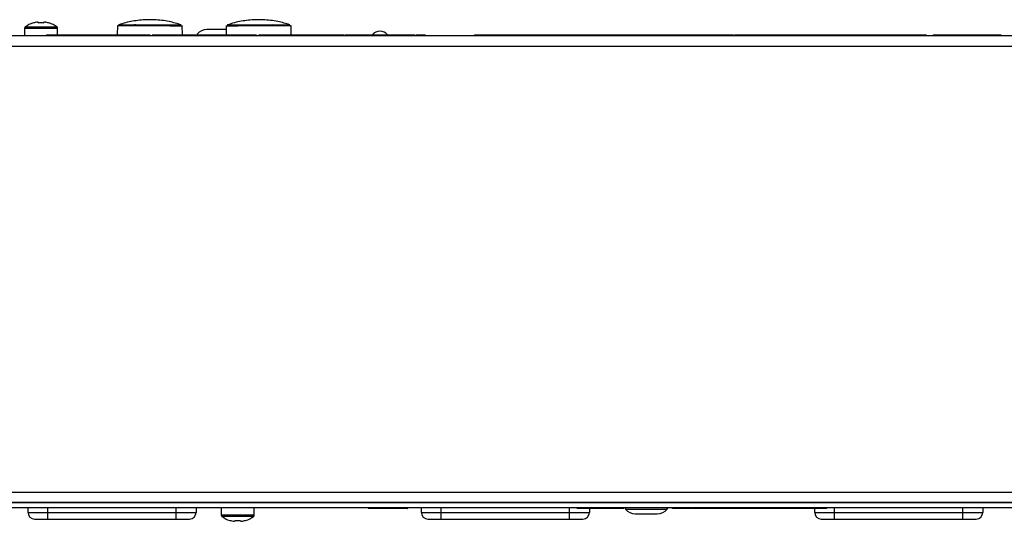
# Model space of a CAD drawing. Units: millimetres. Extents: x 7 to 286, y 8 to 196.
# Drawn here: x 145 to 183, y 39 to 58 of the extents above; entities that cross this region are included whole.
import ezdxf

# ---------------------------------------------------------------- set-up
doc = ezdxf.new("R2010")
doc.units = ezdxf.units.MM

msp = doc.modelspace()

# ---------------------------------------------------------------- linework, layer by layer
at = {"color": 7, "linetype": 'Continuous', "lineweight": 25}
for p, q in [((145.9712, 57.5687), (146.0144, 57.5687)), ((146.0144, 57.5687), (146.0144, 57.5317)), ((146.1994, 57.5317), (146.1994, 57.5687)), ((146.1994, 57.5687), (146.2427, 57.5687)), ((145.4819, 57.3335), (145.4819, 57.0572)), ((146.7319, 57.0872), (146.7319, 57.3335)), ((149.005, 57.4314), (148.9989, 57.0872)), ((151.47, 57.0822), (151.4639, 57.4314)), ((153.1347, 57.2822), (152.4019, 57.2822)), ((153.132, 57.4314), (153.126, 57.0822)), ((155.5974, 57.0872), (155.5914, 57.4314)), ((98.5694, 57.0572), (207.0694, 57.0572)), ((146.3158, 57.0872), (146.3158, 57.0572)), ((146.5408, 57.0872), (146.5408, 57.0572)), ((146.5408, 57.0872), (150.0074, 57.0872)), ((149.6655, 57.0872), (149.6655, 57.0879)), ((150.0074, 57.0872), (150.0074, 57.0572)), ((150.2324, 57.0872), (150.2324, 57.0572)), ((152.3036, 57.0822), (152.3036, 57.0572)), ((154.3645, 57.0872), (154.3645, 57.0572)), ((154.5895, 57.0872), (154.5895, 57.0572)), ((154.5895, 57.0872), (157.1544, 57.0872)), ((157.1544, 57.0872), (157.1544, 57.0572)), ((157.3794, 57.0872), (157.3794, 57.0572)), ((157.4727, 57.0872), (157.4727, 57.0572)), ((157.4727, 57.0872), (157.5935, 57.0872)), ((157.6373, 57.0872), (157.6373, 57.0572)), ((157.8623, 57.0872), (157.8623, 57.0572)), ((157.8623, 57.0872), (160.0691, 57.0872)), ((160.0691, 57.0872), (160.0691, 57.0572)), ((160.2941, 57.0872), (160.2941, 57.0572)), ((160.3378, 57.0872), (160.4587, 57.0872)), ((160.4587, 57.0872), (160.4587, 57.0572)), ((160.6837, 57.0872), (160.6837, 57.0572)), ((162.5581, 57.0872), (162.5581, 57.0572)), ((163.4956, 57.0872), (163.4956, 57.0572)), ((163.4956, 57.0872), (171.4457, 57.0872)), ((164.5795, 57.091), (164.5795, 57.0872)), ((169.7795, 57.091), (169.7795, 57.0872)), ((171.4457, 57.0872), (171.4457, 57.0572)), ((172.3736, 57.0872), (172.3736, 57.0572)), ((172.3742, 57.0872), (172.3742, 57.0572)), ((172.3919, 57.0872), (172.3919, 57.0572)), ((173.1956, 57.0872), (173.1956, 57.0572)), ((173.1956, 57.0872), (178.7458, 57.0872)), ((178.7458, 57.0872), (178.7458, 57.0572)), ((179.6832, 57.0872), (179.6832, 57.0572)), ((179.9557, 57.0872), (179.9557, 57.0572)), ((180.1807, 57.0872), (180.1807, 57.0572)), ((180.1807, 57.0872), (182.2945, 57.0872)), ((182.2945, 57.0872), (182.2945, 57.0572)), ((182.5195, 57.0872), (182.5195, 57.0572)), ((98.5694, 56.6572), (207.0694, 56.6572)), ((98.9694, 39.7197), (206.6694, 39.7197)), ((206.6944, 39.3197), (98.9444, 39.3197)), ((99.123, 39.3197), (206.5159, 39.3197)), ((206.6944, 39.1197), (98.9444, 39.1197)), ((145.6137, 38.9466), (145.6137, 39.1197)), ((145.6137, 38.9466), (146.3637, 38.9466)), ((146.3637, 38.6966), (146.3637, 38.9466)), ((146.3637, 38.9466), (151.2387, 38.9466)), ((151.2387, 38.9466), (151.9887, 38.9466)), ((151.2387, 38.6966), (151.2387, 38.9466)), ((151.9887, 39.1197), (151.9887, 38.9466)), ((152.9432, 39.1197), (152.9432, 38.8435)), ((154.1932, 38.8435), (154.1932, 39.1197)), ((158.5855, 39.0897), (158.5219, 39.0897)), ((158.5855, 39.0897), (158.5855, 39.1197)), ((158.6901, 39.0897), (158.5855, 39.0897)), ((158.6567, 39.0897), (158.6567, 39.1197)), ((158.6901, 39.0897), (158.6901, 39.1197)), ((159.2698, 39.0947), (159.2698, 39.1197)), ((159.9219, 39.0897), (159.808, 39.0897)), ((159.8776, 39.0897), (159.8776, 39.1197)), ((159.9219, 39.0897), (159.9219, 39.1197)), ((159.9503, 39.0897), (159.9219, 39.0897)), ((159.9503, 39.0897), (159.9503, 39.1197)), ((160.5362, 38.9466), (160.5362, 39.1197)), ((160.5362, 38.9466), (161.2862, 38.9466)), ((161.2862, 38.6966), (161.2862, 38.9466)), ((161.2862, 38.9466), (166.1612, 38.9466)), ((166.1612, 38.9466), (166.9112, 38.9466)), ((166.1612, 38.6966), (166.1612, 38.9466)), ((166.4524, 39.0897), (166.4524, 39.1197)), ((166.5211, 39.0897), (166.4524, 39.0897)), ((166.5211, 39.0897), (166.5211, 39.1197)), ((166.5429, 39.0897), (166.5211, 39.0897)), ((166.5429, 39.0897), (166.5429, 39.1197)), ((166.6515, 39.0897), (166.5429, 39.0897)), ((166.6515, 39.0897), (166.6515, 39.1197)), ((166.6582, 39.0897), (166.6582, 39.1197)), ((166.9112, 39.0897), (166.9112, 38.9466)), ((167.7288, 39.0897), (167.7288, 39.1197)), ((167.7786, 39.0897), (167.7288, 39.0897)), ((167.7786, 39.0897), (167.7786, 39.1197)), ((167.986, 39.0897), (167.986, 39.1197)), ((168.1707, 39.0897), (168.1707, 39.1197)), ((168.226, 39.0897), (168.1707, 39.0897)), ((168.2819, 39.1197), (168.2819, 39.0747)), ((168.2819, 39.0747), (169.8569, 39.0747)), ((168.6519, 38.8947), (169.4869, 38.8947)), ((169.8569, 39.0747), (169.8569, 39.1197)), ((169.8823, 39.0897), (169.8569, 39.0897)), ((169.8823, 39.0897), (169.8823, 39.1197)), ((170.0656, 39.0897), (170.0656, 39.1197)), ((170.2906, 39.0897), (170.2906, 39.1197)), ((170.8264, 39.0897), (170.2906, 39.0897)), ((170.8477, 39.0897), (170.8477, 39.1197)), ((170.9603, 39.0897), (170.9603, 39.1197)), ((171.1313, 39.0897), (171.1313, 39.1197)), ((171.1486, 39.0897), (171.1486, 39.1197)), ((171.2324, 39.0897), (171.2324, 39.1197)), ((175.5379, 39.0897), (171.2324, 39.0897)), ((175.4587, 38.9466), (175.4587, 39.0897)), ((175.4587, 38.9466), (176.2087, 38.9466)), ((175.5379, 39.0897), (175.5379, 39.1197)), ((175.588, 39.0897), (175.588, 39.1197)), ((175.6217, 39.0897), (175.6217, 39.1197)), ((175.6432, 39.0897), (175.6432, 39.1197)), ((175.7078, 39.0897), (175.7078, 39.1197)), ((175.8099, 39.0897), (175.8099, 39.1197)), ((175.9227, 39.0897), (175.9227, 39.1197)), ((176.2087, 38.6966), (176.2087, 38.9466)), ((176.2087, 38.9466), (181.0837, 38.9466)), ((181.0837, 38.9466), (181.8337, 38.9466)), ((181.0837, 38.6966), (181.0837, 38.9466)), ((181.8337, 39.1197), (181.8337, 38.9466)), ((146.3637, 38.6966), (151.2387, 38.6966)), ((153.4757, 38.6083), (153.4324, 38.6083)), ((153.4757, 38.6452), (153.4757, 38.6083)), ((153.6607, 38.6083), (153.6607, 38.6452)), ((153.7039, 38.6083), (153.6607, 38.6083)), ((161.2862, 38.6966), (166.1612, 38.6966)), ((176.2087, 38.6966), (181.0837, 38.6966))]:
    msp.add_line(p, q, dxfattribs=at)
at = {"color": 8, "linetype": 'Continuous', "lineweight": 25}
for p, q in [((145.4819, 57.3335), (146.7319, 57.3335)), ((145.5059, 57.3814), (146.708, 57.3814)), ((146.3637, 38.9466), (146.3637, 39.1197)), ((151.2387, 38.9466), (151.2387, 39.1197)), ((161.2862, 38.9466), (161.2862, 39.1197)), ((166.1612, 38.9466), (166.1612, 39.1197)), ((176.2087, 38.9466), (176.2087, 39.1197)), ((181.0837, 38.9466), (181.0837, 39.1197)), ((154.1932, 38.8435), (152.9432, 38.8435)), ((154.1693, 38.7955), (152.9671, 38.7955))]:
    msp.add_line(p, q, dxfattribs=at)
at = {"color": 7, "linetype": 'Continuous', "lineweight": 25, "flags": 128}
for points in [[(145.8071, 57.5317), (145.8063, 57.5334), (145.8057, 57.5346), (145.8053, 57.5354), (145.8052, 57.5356)], [(153.1738, 57.4649), (153.1681, 57.4648), (153.2074, 57.4648), (153.2726, 57.4647), (153.3826, 57.4647), (153.5146, 57.4649), (153.8245, 57.4652), (154.1162, 57.4662), (154.6912, 57.4687), (154.9062, 57.469), (154.9062, 57.469)], [(153.868, 38.6452), (153.8689, 38.6435), (153.8695, 38.6423), (153.8698, 38.6416), (153.87, 38.6414)]]:
    msp.add_lwpolyline(points, dxfattribs=at)
at = {"color": 7, "linetype": 'Continuous', "lineweight": 25}
for centre, radius, start, end in [((146.1069, 56.5822), 1, 107.56324, 126.94613), ((146.1069, 56.5822), 0.9957, 97.83605, 107.52445), ((146.1069, 56.4325), 1.1032, 85.19013, 94.80987), ((146.1069, 56.5822), 0.9957, 72.47555, 82.16395), ((149.4842, 55.9992), 3.4379, 153.45377, 153.5261), ((146.1069, 56.5822), 1, 53.05387, 72.43676), ((145.5419, 57.3335), 0.06, 126.94613, 180), ((146.6719, 57.3335), 0.06, 0, 53.05387), ((152.4019, 56.812), 0.4703, 90, 141.88459), ((158.9657, 56.8447), 0.375, 40.1944, 139.70925), ((145.8637, 38.9466), 0.25, 180, 270), ((151.7387, 38.9466), 0.25, 270, 0), ((160.7862, 38.9466), 0.25, 180, 270), ((166.6612, 38.9466), 0.25, 270, 0), ((168.6519, 39.365), 0.4703, 218.11541, 270), ((169.4869, 39.365), 0.4703, 270, 321.88459), ((175.7087, 38.9466), 0.25, 180, 270), ((181.5837, 38.9466), 0.25, 270, 0), ((153.0032, 38.8435), 0.06, 180, 233.05387), ((153.5682, 39.5947), 1, 233.05387, 252.43676), ((154.786, 37.8859), 1.697, 153.42009, 153.56664), ((153.5682, 39.5947), 0.9957, 252.47555, 262.16395), ((153.5682, 39.7446), 1.1032, 265.19053, 274.80947), ((153.5682, 39.5947), 0.9957, 277.83605, 287.52445), ((153.5682, 39.5947), 1, 287.56324, 306.94613), ((154.1332, 38.8435), 0.06, 306.94613, 0)]:
    msp.add_arc(centre, radius, start, end, dxfattribs=at)
for points, knots in [([(151.4254, 57.4641), (151.2734, 57.5087), (150.9416, 57.6059), (150.4058, 57.6645), (149.8497, 57.647), (149.3942, 57.5773), (149.141, 57.4904), (149.0554, 57.461)], [0, 0, 0, 0, 0.1984366, 0.4329543, 0.6627567, 0.8860456, 1, 1, 1, 1]), ([(155.5446, 57.4663), (155.3953, 57.51), (155.0663, 57.6064), (154.5333, 57.6645), (153.9772, 57.6471), (153.5193, 57.5767), (153.2638, 57.4889), (153.1759, 57.4588)], [0, 0, 0, 0, 0.19493391, 0.42957462, 0.65949558, 0.88290162, 1, 1, 1, 1]), ([(149.6709, 57.4254), (149.6039, 57.4253), (149.3805, 57.425), (149.1558, 57.422), (149.0128, 57.4193), (149.0182, 57.4186), (149.0202, 57.4184)], [0, 0, 0, 0, 0.1993714, 0.6645647, 0.8768902, 1, 1, 1, 1]), ([(149.054, 57.465), (149.0515, 57.4651), (149.0447, 57.4652), (149.1823, 57.4665), (149.4029, 57.4688), (149.6237, 57.469), (149.6901, 57.469)], [0, 0, 0, 0, 0.1207683, 0.3319396, 0.7991469, 1, 1, 1, 1]), ([(151.4594, 57.4184), (151.4597, 57.4182), (151.4603, 57.4178), (151.4069, 57.4171), (151.3033, 57.417), (151.1647, 57.4174), (150.9527, 57.4184), (150.5994, 57.4198), (150.1345, 57.424), (149.8328, 57.4249), (149.6709, 57.4254)], [0, 0, 0, 0, 0.0545306, 0.1384964, 0.1988858, 0.2586731, 0.3423159, 0.4752699, 0.7185577, 1, 1, 1, 1]), ([(150.6927, 57.4654), (150.6935, 57.4654), (150.796, 57.4649), (150.9663, 57.4651), (151.1623, 57.4647), (151.2789, 57.4646), (151.3739, 57.4646), (151.424, 57.4649), (151.4246, 57.465), (151.4249, 57.465)], [0, 0, 0, 0, 0.0028093, 0.3285443, 0.4681544, 0.5910958, 0.7143589, 0.8894615, 1, 1, 1, 1]), ([(154.9255, 57.4254), (154.8545, 57.4253), (154.6179, 57.4251), (154.2488, 57.422), (153.8311, 57.4191), (153.5617, 57.418), (153.3593, 57.4171), (153.2399, 57.4171), (153.1607, 57.4175), (153.1253, 57.4177), (153.1363, 57.4182), (153.1387, 57.4183)], [0, 0, 0, 0, 0.1272294, 0.4240937, 0.5595908, 0.7001681, 0.7661243, 0.8341912, 0.8944661, 0.9770163, 1, 1, 1, 1]), ([(155.5521, 57.465), (155.5451, 57.4649), (155.5352, 57.4648), (155.4986, 57.4647), (155.4877, 57.4647)], [0, 0, 0, 0, 0.7047819, 1, 1, 1, 1]), ([(155.5239, 57.4654), (155.5242, 57.4654), (155.5578, 57.465), (155.5514, 57.465), (155.5451, 57.4651)], [0, 0, 0, 0, 0.0106621, 1, 1, 1, 1]), ([(155.5854, 57.4184), (155.5878, 57.4187), (155.5903, 57.4191), (155.5535, 57.4197), (155.5523, 57.4197)], [0, 0, 0, 0, 0.9687372, 1, 1, 1, 1]), ([(146.3158, 57.0872), (146.3203, 57.0872), (146.3291, 57.0872), (146.3898, 57.0872), (146.4629, 57.0872), (146.5146, 57.0872), (146.5408, 57.0872)], [0, 0, 0, 0, 0.2839191, 0.5599297, 0.7775382, 1, 1, 1, 1]), ([(150.0074, 57.0872), (150.0406, 57.0872), (150.1063, 57.0872), (150.179, 57.0872), (150.224, 57.0872), (150.2296, 57.0872), (150.2324, 57.0872)], [0, 0, 0, 0, 0.2817069, 0.5585961, 0.7771299, 1, 1, 1, 1]), ([(150.3198, 57.0822), (150.3439, 57.0822), (150.5623, 57.0822), (150.9959, 57.0822), (151.551, 57.0822), (151.9484, 57.0822), (152.1818, 57.0822), (152.2663, 57.0822), (152.3036, 57.0822)], [0, 0, 0, 0, 0.04453389, 0.40397198, 0.70325597, 0.89851872, 0.95506335, 1, 1, 1, 1]), ([(152.3036, 57.0822), (152.3476, 57.0822), (152.4484, 57.0822), (152.65, 57.0822), (153.0384, 57.0822), (153.5764, 57.0822), (154.0316, 57.0822), (154.2509, 57.0822), (154.2772, 57.0822)], [0, 0, 0, 0, 0.0531628, 0.1219703, 0.2610698, 0.5907508, 0.9509592, 1, 1, 1, 1]), ([(154.3645, 57.0872), (154.369, 57.0872), (154.3779, 57.0872), (154.4385, 57.0872), (154.5116, 57.0872), (154.5634, 57.0872), (154.5895, 57.0872)], [0, 0, 0, 0, 0.2838514, 0.5597231, 0.7773092, 1, 1, 1, 1]), ([(157.1544, 57.0872), (157.1876, 57.0872), (157.2534, 57.0872), (157.3261, 57.0872), (157.3711, 57.0872), (157.3766, 57.0872), (157.3794, 57.0872)], [0, 0, 0, 0, 0.2818759, 0.5585353, 0.7769474, 1, 1, 1, 1]), ([(157.3794, 57.0872), (157.3848, 57.0872), (157.4124, 57.0872), (157.4458, 57.0872), (157.4727, 57.0872)], [0, 0, 0, 0, 0.1946265, 1, 1, 1, 1]), ([(157.6373, 57.0872), (157.6418, 57.0872), (157.6506, 57.0872), (157.7112, 57.0872), (157.7843, 57.0872), (157.8361, 57.0872), (157.8623, 57.0872)], [0, 0, 0, 0, 0.2837951, 0.5595487, 0.7771167, 1, 1, 1, 1]), ([(160.0691, 57.0872), (160.1023, 57.0872), (160.168, 57.0872), (160.2408, 57.0872), (160.2857, 57.0872), (160.2913, 57.0872), (160.2941, 57.0872)], [0, 0, 0, 0, 0.2820332, 0.5584881, 0.7767888, 1, 1, 1, 1]), ([(160.4587, 57.0872), (160.492, 57.0872), (160.5577, 57.0872), (160.6304, 57.0872), (160.6754, 57.0872), (160.6809, 57.0872), (160.6837, 57.0872)], [0, 0, 0, 0, 0.2820233, 0.5584861, 0.7767871, 1, 1, 1, 1]), ([(162.5581, 57.0872), (162.5763, 57.0872), (162.6121, 57.0872), (162.8626, 57.0872), (163.1684, 57.0872), (163.3853, 57.0872), (163.4956, 57.0872)], [0, 0, 0, 0, 0.2835183, 0.5579823, 0.7752231, 1, 1, 1, 1]), ([(171.4457, 57.0872), (171.5723, 57.0872), (171.8219, 57.0872), (172.1111, 57.0872), (172.3041, 57.0872), (172.3503, 57.0872), (172.3736, 57.0872)], [0, 0, 0, 0, 0.2829992, 0.5584878, 0.7762204, 1, 1, 1, 1]), ([(172.3736, 57.0872), (172.3738, 57.0872), (172.374, 57.0872), (172.3741, 57.0872), (172.3742, 57.0872)], [0, 0, 0, 0, 0.5594973, 1, 1, 1, 1]), ([(172.4356, 57.0872), (172.4542, 57.0872), (172.5026, 57.0872), (172.6935, 57.0872), (172.9386, 57.0872), (173.1092, 57.0872), (173.1956, 57.0872)], [0, 0, 0, 0, 0.1928582, 0.5028404, 0.7479812, 1, 1, 1, 1]), ([(178.7458, 57.0872), (178.8853, 57.0872), (179.1599, 57.0872), (179.4647, 57.0872), (179.6498, 57.0872), (179.672, 57.0872), (179.6832, 57.0872)], [0, 0, 0, 0, 0.28351513, 0.55797876, 0.77522185, 1, 1, 1, 1]), ([(179.9557, 57.0872), (179.9602, 57.0872), (179.969, 57.0872), (180.0296, 57.0872), (180.1027, 57.0872), (180.1545, 57.0872), (180.1807, 57.0872)], [0, 0, 0, 0, 0.2837969, 0.5595521, 0.7771113, 1, 1, 1, 1]), ([(182.2945, 57.0872), (182.3277, 57.0872), (182.3934, 57.0872), (182.4662, 57.0872), (182.5111, 57.0872), (182.5167, 57.0872), (182.5195, 57.0872)], [0, 0, 0, 0, 0.28203309, 0.558487, 0.77678759, 1, 1, 1, 1]), ([(159.8776, 39.0897), (159.8161, 39.0897), (159.696, 39.0897), (159.4427, 39.0897), (159.1661, 39.0897), (158.8717, 39.0897), (158.7295, 39.0897), (158.6567, 39.0897)], [0, 0, 0, 0, 0.1930601, 0.3770881, 0.5587887, 0.7741286, 1, 1, 1, 1]), ([(159.2698, 39.0947), (159.1828, 39.0947), (159.0116, 39.0947), (158.8158, 39.0947), (158.7502, 39.0947), (158.7218, 39.0947)], [0, 0, 0, 0, 0.3696042, 0.7268357, 1, 1, 1, 1]), ([(159.808, 39.0947), (159.8056, 39.0947), (159.7867, 39.0947), (159.6628, 39.0947), (159.476, 39.0947), (159.3394, 39.0947), (159.2698, 39.0947)], [0, 0, 0, 0, 0.0529847, 0.4155169, 0.7025568, 1, 1, 1, 1]), ([(160.0106, 39.0897), (160.0141, 39.0897), (160.0416, 39.0897), (159.9929, 39.0897), (159.9503, 39.0897)], [0, 0, 0, 0, 0.12595612, 1, 1, 1, 1]), ([(168.1707, 39.0897), (167.9453, 39.0897), (167.5022, 39.0897), (167.0101, 39.0897), (166.7119, 39.0897), (166.6763, 39.0897), (166.6582, 39.0897)], [0, 0, 0, 0, 0.2837018, 0.5579175, 0.7750294, 1, 1, 1, 1]), ([(170.2906, 39.0897), (170.2574, 39.0897), (170.1916, 39.0897), (170.1189, 39.0897), (170.0739, 39.0897), (170.0684, 39.0897), (170.0656, 39.0897)], [0, 0, 0, 0, 0.2821022, 0.5584634, 0.7767077, 1, 1, 1, 1]), ([(170.9603, 39.0897), (170.9251, 39.0897), (170.8611, 39.0897), (170.8519, 39.0897), (170.8477, 39.0897)], [0, 0, 0, 0, 0.5502245, 1, 1, 1, 1]), ([(171.2324, 39.0897), (171.1744, 39.0897), (171.0723, 39.0897), (170.9942, 39.0897), (170.9603, 39.0897)], [0, 0, 0, 0, 0.5675378, 1, 1, 1, 1]), ([(175.588, 39.0897), (175.5739, 39.0897), (175.5487, 39.0897), (175.5095, 39.0897), (175.4921, 39.0897)], [0, 0, 0, 0, 0.55799558, 1, 1, 1, 1]), ([(175.8099, 39.0897), (175.7658, 39.0897), (175.6854, 39.0897), (175.5837, 39.0897), (175.5379, 39.0897)], [0, 0, 0, 0, 0.5501858, 1, 1, 1, 1]), ([(175.9227, 39.0897), (175.9159, 39.0897), (175.9039, 39.0897), (175.8383, 39.0897), (175.8099, 39.0897)], [0, 0, 0, 0, 0.5672485, 1, 1, 1, 1]), ([(145.8637, 38.6966), (145.8704, 38.6966), (145.8808, 38.6966), (145.943, 38.6966), (146.0076, 38.6966), (146.0872, 38.6966), (146.2037, 38.6966), (146.3008, 38.6966), (146.3637, 38.6966)], [0, 0, 0, 0, 0.23944329, 0.36963558, 0.49999756, 0.63019399, 0.76055635, 1, 1, 1, 1]), ([(151.2387, 38.6966), (151.3016, 38.6966), (151.3986, 38.6966), (151.5152, 38.6966), (151.5947, 38.6966), (151.6593, 38.6966), (151.7216, 38.6966), (151.732, 38.6966), (151.7387, 38.6966)], [0, 0, 0, 0, 0.2394396, 0.3696325, 0.4999991, 0.6301926, 0.7605569, 1, 1, 1, 1]), ([(160.7862, 38.6966), (160.7929, 38.6966), (160.8033, 38.6966), (160.8655, 38.6966), (160.9301, 38.6966), (161.0097, 38.6966), (161.1262, 38.6966), (161.2233, 38.6966), (161.2862, 38.6966)], [0, 0, 0, 0, 0.2394435, 0.3696358, 0.5000009, 0.6301937, 0.7605562, 1, 1, 1, 1]), ([(166.1612, 38.6966), (166.2241, 38.6966), (166.3211, 38.6966), (166.4377, 38.6966), (166.5172, 38.6966), (166.5818, 38.6966), (166.6441, 38.6966), (166.6545, 38.6966), (166.6612, 38.6966)], [0, 0, 0, 0, 0.23944407, 0.36963686, 0.49999956, 0.630193, 0.76055718, 1, 1, 1, 1]), ([(175.7087, 38.6966), (175.7154, 38.6966), (175.7258, 38.6966), (175.788, 38.6966), (175.8526, 38.6966), (175.9322, 38.6966), (176.0487, 38.6966), (176.1458, 38.6966), (176.2087, 38.6966)], [0, 0, 0, 0, 0.2394433, 0.3696356, 0.4999991, 0.6301919, 0.7605563, 1, 1, 1, 1]), ([(181.0837, 38.6966), (181.1466, 38.6966), (181.2436, 38.6966), (181.3602, 38.6966), (181.4397, 38.6966), (181.5043, 38.6966), (181.5666, 38.6966), (181.577, 38.6966), (181.5837, 38.6966)], [0, 0, 0, 0, 0.2394417, 0.3696345, 0.4999991, 0.6301925, 0.7605567, 1, 1, 1, 1])]:
    msp.add_open_spline(points, degree=3, knots=knots, dxfattribs=at)
at = {"color": 8, "linetype": 'Continuous', "lineweight": 25}
for points, knots in [([(149.6901, 57.469), (149.8496, 57.4686), (150.1452, 57.4678), (150.52, 57.4661), (150.6927, 57.4654)], [0, 0, 0, 0, 0.5393444, 1, 1, 1, 1]), ([(154.9062, 57.469), (155.0518, 57.4686), (155.3217, 57.4678), (155.4601, 57.4661), (155.5239, 57.4654)], [0, 0, 0, 0, 0.5392507, 1, 1, 1, 1]), ([(155.5523, 57.4197), (155.4869, 57.421), (155.3447, 57.4239), (155.0725, 57.4249), (154.9255, 57.4254)], [0, 0, 0, 0, 0.459879, 1, 1, 1, 1])]:
    msp.add_open_spline(points, degree=3, knots=knots, dxfattribs=at)

doc.saveas('drawing.dxf')
